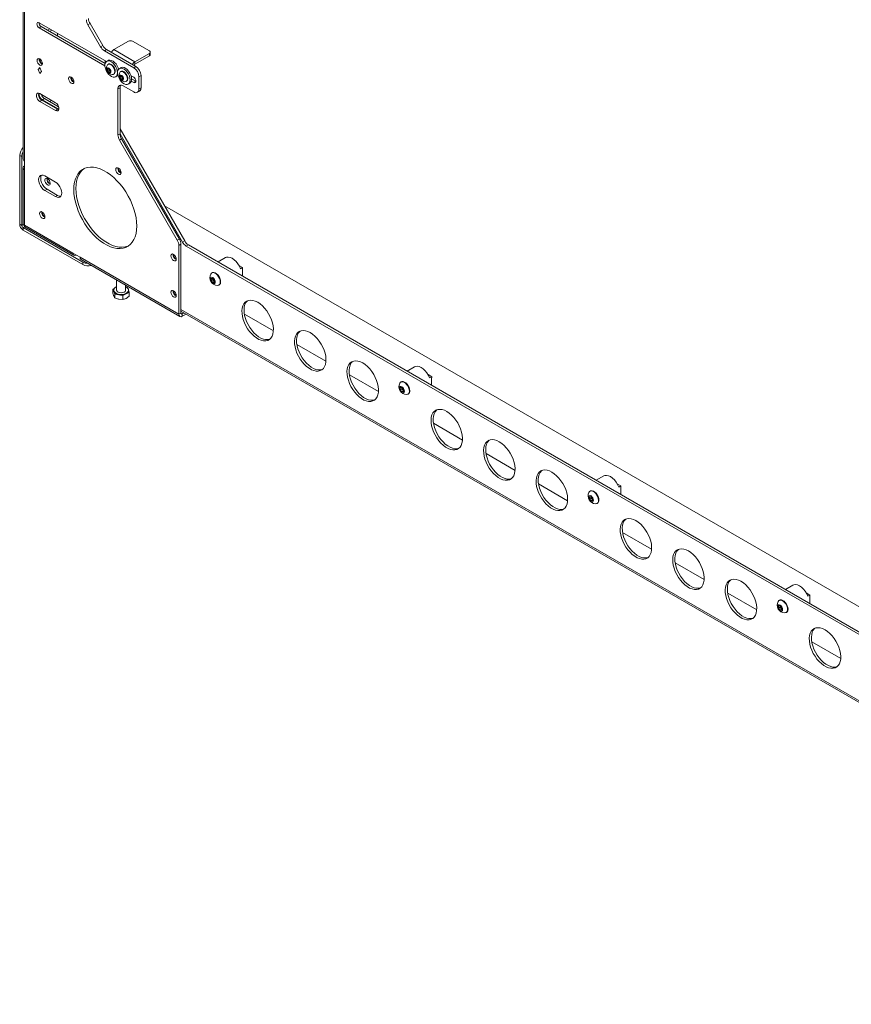
# Paper-space layout 'Sheet1(2)' of a CAD drawing. Units: millimetres. Extents: x 74 to 4763, y 135 to 2930.
# Drawn here: x 2285 to 2844, y 1778 to 2441 of the extents above; entities that cross this region are included whole.
import ezdxf

# ---------------------------------------------------------------- set-up
doc = ezdxf.new("R2010")
doc.units = ezdxf.units.MM

psp = doc.layouts.new('Sheet1(2)')

# ---------------------------------------------------------------- linework, layer by layer
at = {"color": 7, "linetype": 'Continuous', "lineweight": 15}
for p, q in [((2287.056, 2789.243), (2287.056, 2346.678)), ((2287.993, 2787.937), (2287.993, 2345.372)), ((2343.035, 2412.48), (2297.751, 2438.622)), ((2299.166, 2436.009), (2297.751, 2435.192)), ((2297.751, 2435.192), (2342.022, 2409.636)), ((2299.166, 2436.009), (2342.19, 2411.171)), ((2304.896, 2434.497), (2303.34, 2433.599)), ((2306.31, 2433.681), (2304.754, 2432.783)), ((2332.021, 2437.974), (2330.607, 2437.158)), ((2339.142, 2422.374), (2330.607, 2437.158)), ((2340.557, 2423.19), (2332.021, 2437.974)), ((2310.126, 2429.682), (2310.126, 2431.478)), ((2357.855, 2426.132), (2348.097, 2420.499)), ((2371.998, 2419.601), (2360.684, 2426.132)), ((2339.142, 2422.374), (2340.557, 2423.19)), ((2343.057, 2420.551), (2341.642, 2419.735)), ((2361.391, 2408.334), (2341.642, 2419.735)), ((2362.805, 2409.15), (2343.057, 2420.551)), ((2362.24, 2412.334), (2348.097, 2420.499)), ((2342.299, 2412.905), (2342.299, 2411.479)), ((2344.249, 2413.202), (2343.259, 2412.631)), ((2362.24, 2412.334), (2371.998, 2417.968)), ((2362.24, 2410.701), (2371.998, 2416.335)), ((2362.24, 2410.701), (2362.24, 2412.334)), ((2371.998, 2416.335), (2371.998, 2417.968)), ((2372.583, 2417.151), (2372.583, 2418.784)), ((2297.115, 2407.062), (2298.176, 2408.571)), ((2298.46, 2407.839), (2297.115, 2407.062)), ((2298.176, 2404.329), (2297.115, 2407.062)), ((2298.176, 2408.571), (2299.236, 2405.838)), ((2299.236, 2405.838), (2298.176, 2404.329)), ((2343.819, 2407.636), (2344.703, 2407.715)), ((2343.819, 2406.458), (2343.819, 2407.636)), ((2344.739, 2406.988), (2343.819, 2406.458)), ((2344.703, 2405.358), (2343.819, 2406.458)), ((2344.359, 2410.726), (2344.09, 2410.57)), ((2344.703, 2407.715), (2345.587, 2406.616)), ((2345.587, 2405.868), (2344.703, 2405.358)), ((2344.739, 2407.577), (2344.739, 2407.671)), ((2344.742, 2407.667), (2344.739, 2407.577)), ((2344.739, 2406.988), (2344.739, 2407.577)), ((2345.181, 2406.438), (2344.739, 2406.988)), ((2345.587, 2405.933), (2345.181, 2406.438)), ((2345.587, 2406.616), (2345.587, 2405.437)), ((2351.52, 2407.582), (2351.106, 2407.821)), ((2352.734, 2408.304), (2351.744, 2407.732)), ((2352.844, 2405.827), (2352.576, 2405.672)), ((2361.391, 2408.334), (2362.805, 2409.15)), ((2345.587, 2405.437), (2344.703, 2405.358)), ((2347.89, 2403.989), (2348.159, 2404.144)), ((2349.259, 2402.238), (2350.249, 2402.81)), ((2352.204, 2401.898), (2352.464, 2402.887)), ((2353.123, 2402.428), (2352.204, 2401.898)), ((2352.928, 2400.649), (2352.204, 2401.898)), ((2352.464, 2402.887), (2353.449, 2402.627)), ((2353.847, 2401.18), (2352.928, 2400.649)), ((2353.913, 2400.39), (2352.928, 2400.649)), ((2353.123, 2402.428), (2353.193, 2402.695)), ((2353.485, 2401.804), (2353.123, 2402.428)), ((2353.449, 2402.627), (2354.173, 2401.378)), ((2353.847, 2401.18), (2353.485, 2401.804)), ((2354.103, 2401.112), (2353.847, 2401.18)), ((2354.173, 2401.378), (2353.913, 2400.39)), ((2356.375, 2399.09), (2356.644, 2399.245)), ((2361.391, 2401.883), (2359.591, 2402.923)), ((2359.803, 2399.371), (2361.391, 2398.454)), ((2359.971, 2400.906), (2362.805, 2399.27)), ((2362.805, 2399.27), (2361.391, 2398.454)), ((2362.805, 2399.27), (2362.874, 2399.232)), ((2366.341, 2403.027), (2364.927, 2402.21)), ((2364.927, 2394.045), (2364.927, 2402.21)), ((2366.341, 2394.861), (2366.341, 2403.027)), ((2352.199, 2394.86), (2350.784, 2394.044)), ((2350.784, 2363.073), (2350.784, 2394.044)), ((2352.199, 2363.889), (2352.199, 2394.86)), ((2354.32, 2396.085), (2361.391, 2392.003)), ((2357.744, 2397.34), (2358.734, 2397.911)), ((2363.891, 2391.756), (2365.305, 2392.572)), ((2364.927, 2394.045), (2366.341, 2394.861)), ((2308.782, 2384.772), (2298.176, 2390.895)), ((2299.59, 2386.485), (2298.176, 2385.669)), ((2299.59, 2386.485), (2310.196, 2380.362)), ((2301.358, 2387.506), (2299.944, 2386.69)), ((2299.944, 2386.69), (2310.55, 2380.567)), ((2301.358, 2387.506), (2310.85, 2382.026)), ((2304.81, 2385.513), (2306.154, 2386.289)), ((2298.176, 2385.669), (2308.782, 2379.546)), ((2310.196, 2380.362), (2308.782, 2379.546)), ((2310.196, 2380.362), (2310.925, 2380.081)), ((2310.55, 2380.567), (2311, 2380.359)), ((2395.711, 2291.732), (2352.199, 2367.097)), ((2350.784, 2363.073), (2352.199, 2363.889)), ((2353.234, 2360.405), (2351.82, 2359.588)), ((2390.761, 2292.14), (2351.82, 2359.588)), ((2394.297, 2290.915), (2352.199, 2363.831)), ((2392.175, 2292.957), (2353.234, 2360.405)), ((2286.084, 2348.515), (2284.67, 2349.332)), ((2284.67, 2349.332), (2284.67, 2302.952)), ((2286.084, 2348.515), (2286.084, 2302.136)), ((2287.056, 2340.962), (2287.056, 2302.906)), ((2287.993, 2345.372), (2287.993, 2339.656)), ((2287.993, 2339.656), (2287.993, 2302.258)), ((2308.712, 2331.37), (2301.641, 2335.452)), ((2303.055, 2326.47), (2301.641, 2325.654)), ((2303.055, 2326.47), (2310.126, 2322.388)), ((2301.641, 2325.654), (2308.712, 2321.572)), ((2310.126, 2322.388), (2308.712, 2321.572)), ((3143.511, 1875.832), (2382.032, 2315.424)), ((2286.084, 2302.136), (2284.67, 2302.952)), ((2327.096, 2277.48), (2286.933, 2300.666)), ((2286.933, 2300.666), (2286.933, 2299.033)), ((2287.993, 2302.258), (2320.379, 2283.563)), ((2288.079, 2301.127), (2321.042, 2282.098)), ((2327.096, 2275.847), (2286.933, 2299.033)), ((2390.761, 2292.14), (2392.175, 2292.957)), ((2393.211, 2289.472), (2391.797, 2288.656)), ((2391.797, 2242.334), (2391.797, 2288.656)), ((2393.211, 2243.151), (2393.211, 2289.472)), ((2394.297, 2290.915), (2395.711, 2291.732)), ((2398.211, 2289.093), (2396.797, 2288.276)), ((3199.969, 1824.615), (2396.797, 2288.276)), ((3201.384, 1825.431), (2398.211, 2289.093)), ((2320.379, 2283.563), (2325.329, 2280.705)), ((2322.642, 2282.256), (2322.642, 2282.256)), ((2325.329, 2280.705), (2391.797, 2242.334)), ((2423.183, 2280.484), (2418.153, 2277.581)), ((2325.991, 2279.24), (2392.459, 2240.869)), ((2327.096, 2275.847), (2327.096, 2277.48)), ((2432.225, 2275.215), (2434.69, 2273.792)), ((2433.273, 2272.974), (2434.69, 2273.792)), ((2413.54, 2266.458), (2414.601, 2266.552)), ((2413.54, 2265.043), (2413.54, 2266.458)), ((2414.171, 2270.374), (2413.902, 2270.219)), ((2414.601, 2266.552), (2415.661, 2265.233)), ((2414.643, 2266.387), (2414.643, 2266.5)), ((2414.647, 2266.494), (2414.643, 2266.387)), ((2349.906, 2265.435), (2349.906, 2258.619)), ((2355.906, 2258.619), (2355.906, 2261.971)), ((2357.207, 2260.434), (2356.634, 2260.542)), ((2357.412, 2259.869), (2357.207, 2260.434)), ((2414.643, 2265.68), (2413.54, 2265.043)), ((2414.601, 2263.724), (2413.54, 2265.043)), ((2415.661, 2264.336), (2414.601, 2263.724)), ((2415.661, 2263.819), (2414.601, 2263.724)), ((2414.643, 2265.68), (2414.643, 2266.387)), ((2415.174, 2265.02), (2414.643, 2265.68)), ((2415.661, 2264.414), (2415.174, 2265.02)), ((2415.661, 2265.233), (2415.661, 2263.819)), ((2418.651, 2261.992), (2418.92, 2262.147)), ((2348.257, 2259.682), (2347.42, 2259.249)), ((2347.42, 2259.249), (2347.42, 2256.633)), ((2347.42, 2259.249), (2348.012, 2257.618)), ((2347.906, 2258.619), (2347.906, 2258.21)), ((2348.012, 2257.618), (2348.605, 2255.987)), ((2348.605, 2255.987), (2348.605, 2253.371)), ((2348.605, 2255.987), (2351.348, 2255.468)), ((2351.348, 2255.468), (2354.091, 2254.948)), ((2354.091, 2254.948), (2356.241, 2256.06)), ((2354.091, 2254.948), (2354.091, 2252.333)), ((2356.241, 2256.06), (2358.392, 2257.172)), ((2358.392, 2254.556), (2356.241, 2253.08)), ((2357.906, 2258.21), (2357.906, 2258.619)), ((2358.392, 2257.172), (2357.906, 2258.51)), ((2358.392, 2257.172), (2358.392, 2254.556)), ((2354.091, 2252.333), (2351.348, 2252.487)), ((2393.211, 2243.151), (2391.797, 2242.334)), ((2393.211, 2244.518), (3201.434, 1777.94)), ((2394.059, 2242.661), (2395.244, 2243.344)), ((2394.059, 2242.661), (2394.059, 2241.027)), ((2394.059, 2241.027), (2396.658, 2242.528)), ((2455.407, 2231.166), (2435.867, 2242.447)), ((2490.763, 2210.756), (2471.222, 2222.036)), ((2550.462, 2207.008), (2545.432, 2204.104)), ((2526.118, 2190.346), (2506.578, 2201.626)), ((2559.504, 2201.738), (2561.969, 2200.315)), ((2560.552, 2199.497), (2561.969, 2200.315)), ((2541.45, 2196.898), (2541.181, 2196.743)), ((2540.819, 2192.981), (2541.88, 2193.076)), ((2540.819, 2191.567), (2540.819, 2192.981)), ((2541.922, 2192.203), (2540.819, 2191.567)), ((2541.88, 2190.247), (2540.819, 2191.567)), ((2541.88, 2193.076), (2542.941, 2191.756)), ((2542.941, 2190.859), (2541.88, 2190.247)), ((2542.941, 2190.342), (2541.88, 2190.247)), ((2541.922, 2192.911), (2541.922, 2193.023)), ((2541.927, 2193.018), (2541.922, 2192.911)), ((2541.922, 2192.203), (2541.922, 2192.911)), ((2542.453, 2191.544), (2541.922, 2192.203)), ((2542.941, 2190.937), (2542.453, 2191.544)), ((2542.941, 2191.756), (2542.941, 2190.342)), ((2545.931, 2188.515), (2546.199, 2188.67)), ((2582.687, 2157.689), (2563.146, 2168.97)), ((2618.042, 2137.279), (2598.501, 2148.56)), ((2653.397, 2116.869), (2633.857, 2128.15)), ((2677.741, 2133.531), (2672.711, 2130.627)), ((2686.783, 2128.261), (2689.248, 2126.838)), ((2668.729, 2123.421), (2668.46, 2123.266)), ((2687.831, 2126.02), (2689.248, 2126.838)), ((2668.099, 2119.504), (2669.159, 2119.599)), ((2668.099, 2118.09), (2668.099, 2119.504)), ((2669.202, 2118.727), (2668.099, 2118.09)), ((2669.159, 2116.77), (2668.099, 2118.09)), ((2669.159, 2119.599), (2670.22, 2118.28)), ((2670.22, 2117.383), (2669.159, 2116.77)), ((2670.22, 2116.865), (2669.159, 2116.77)), ((2669.202, 2119.434), (2669.202, 2119.546)), ((2669.206, 2119.541), (2669.202, 2119.434)), ((2669.202, 2118.727), (2669.202, 2119.434)), ((2669.732, 2118.067), (2669.202, 2118.727)), ((2670.22, 2117.46), (2669.732, 2118.067)), ((2670.22, 2118.28), (2670.22, 2116.865)), ((2673.21, 2115.038), (2673.479, 2115.194)), ((2709.966, 2084.213), (2690.425, 2095.493)), ((2745.321, 2063.802), (2725.781, 2075.083)), ((2780.677, 2043.392), (2761.136, 2054.673)), ((2805.02, 2060.054), (2799.99, 2057.151)), ((2814.062, 2054.785), (2816.528, 2053.362)), ((2796.008, 2049.944), (2795.74, 2049.789)), ((2815.111, 2052.544), (2816.528, 2053.362)), ((2795.378, 2046.027), (2796.438, 2046.122)), ((2795.378, 2044.613), (2795.378, 2046.027)), ((2796.481, 2045.25), (2795.378, 2044.613)), ((2796.438, 2043.294), (2795.378, 2044.613)), ((2796.438, 2046.122), (2797.499, 2044.803)), ((2797.499, 2043.906), (2796.438, 2043.294)), ((2797.499, 2043.389), (2796.438, 2043.294)), ((2796.481, 2045.957), (2796.481, 2046.07)), ((2796.485, 2046.064), (2796.481, 2045.957)), ((2796.481, 2045.25), (2796.481, 2045.957)), ((2797.011, 2044.59), (2796.481, 2045.25)), ((2797.499, 2043.983), (2797.011, 2044.59)), ((2797.499, 2044.803), (2797.499, 2043.389)), ((2800.489, 2041.562), (2800.758, 2041.717)), ((2837.245, 2010.736), (2817.704, 2022.017))]:
    psp.add_line(p, q, dxfattribs=at)
at = {"color": 8, "linetype": 'Continuous', "lineweight": 15}
for p, q in [((2311.045, 2380.852), (2310.55, 2380.567)), ((2287.106, 2302.725), (2286.084, 2302.136)), ((2286.933, 2300.666), (2287.968, 2301.264)), ((2393.211, 2245.6), (3201.434, 1779.023)), ((2394.059, 2242.661), (2393.211, 2243.15))]:
    psp.add_line(p, q, dxfattribs=at)
at = {"color": 7, "linetype": 'Continuous', "lineweight": 15, "flags": 128}
for points in [[(2297.751, 2438.622), (2297.183, 2438.819), (2296.701, 2438.726), (2296.379, 2438.355), (2296.266, 2437.764), (2296.379, 2437.043), (2296.701, 2436.301), (2297.183, 2435.651), (2297.751, 2435.192)], [(2299.979, 2411.125), (2299.842, 2410.407), (2299.451, 2409.958), (2298.866, 2409.844), (2298.176, 2410.084), (2297.486, 2410.64), (2296.901, 2411.43), (2296.51, 2412.331), (2296.373, 2413.207), (2296.51, 2413.924), (2296.901, 2414.374), (2297.486, 2414.488), (2298.176, 2414.248), (2298.866, 2413.691), (2299.451, 2412.902), (2299.842, 2412.001), (2299.979, 2411.125)], [(2350.502, 2404.985), (2350.368, 2406.281), (2349.977, 2407.649), (2349.352, 2409.003), (2348.532, 2410.259), (2347.57, 2411.337), (2346.525, 2412.17), (2345.464, 2412.706), (2344.452, 2412.91), (2343.555, 2412.771), (2342.827, 2412.296), (2342.314, 2411.515), (2342.05, 2410.479), (2342.05, 2409.25), (2342.314, 2407.908), (2342.827, 2406.536), (2343.555, 2405.221), (2344.452, 2404.044), (2345.464, 2403.081), (2346.525, 2402.391), (2347.57, 2402.018), (2348.532, 2401.986), (2349.352, 2402.295), (2349.977, 2402.928), (2350.368, 2403.844), (2350.502, 2404.985)], [(2351.249, 2407.331), (2350.967, 2408.22), (2350.342, 2409.574), (2349.522, 2410.83), (2348.56, 2411.909), (2347.515, 2412.742), (2346.454, 2413.278), (2345.442, 2413.482), (2344.545, 2413.342), (2344.249, 2413.202)], [(2346.047, 2405.761), (2345.945, 2406.414), (2345.653, 2407.085), (2345.217, 2407.673), (2344.703, 2408.088), (2344.189, 2408.267), (2343.753, 2408.182), (2343.462, 2407.847), (2343.36, 2407.312), (2343.462, 2406.659), (2343.753, 2405.988), (2344.189, 2405.4), (2344.703, 2404.985), (2345.217, 2404.806), (2345.653, 2404.891), (2345.945, 2405.226), (2346.047, 2405.761)], [(2348.677, 2405.728), (2348.546, 2406.763), (2348.164, 2407.848), (2347.57, 2408.878), (2346.821, 2409.751), (2345.99, 2410.382), (2345.16, 2410.71), (2344.411, 2410.702), (2343.816, 2410.358), (2343.506, 2409.896)], [(2348.946, 2405.883), (2348.814, 2406.918), (2348.433, 2408.003), (2347.838, 2409.033), (2347.089, 2409.906), (2346.259, 2410.537), (2345.429, 2410.865), (2344.68, 2410.857), (2344.359, 2410.726)], [(2347.014, 2403.82), (2347.57, 2403.857), (2348.164, 2404.201), (2348.546, 2404.845), (2348.677, 2405.728)], [(2358.987, 2400.087), (2358.854, 2401.382), (2358.462, 2402.75), (2357.837, 2404.105), (2357.018, 2405.36), (2356.055, 2406.439), (2355.011, 2407.272), (2353.949, 2407.808), (2352.938, 2408.012), (2352.04, 2407.872), (2351.312, 2407.397), (2350.8, 2406.617), (2350.535, 2405.58), (2350.535, 2404.352), (2350.8, 2403.01), (2351.312, 2401.638), (2352.04, 2400.322), (2352.938, 2399.146), (2353.949, 2398.183), (2355.011, 2397.493), (2356.055, 2397.12), (2357.018, 2397.087), (2357.837, 2397.397), (2358.462, 2398.03), (2358.854, 2398.945), (2358.987, 2400.087)], [(2359.977, 2400.658), (2359.843, 2401.954), (2359.452, 2403.322), (2358.827, 2404.676), (2358.007, 2405.932), (2357.045, 2407.01), (2356.001, 2407.843), (2354.939, 2408.379), (2353.928, 2408.583), (2353.03, 2408.444), (2352.734, 2408.304)], [(2354.04, 2405.937), (2353.273, 2405.982), (2352.844, 2405.827)], [(2355.499, 2398.921), (2355.947, 2398.935), (2356.57, 2399.228), (2356.987, 2399.829), (2357.159, 2400.68), (2357.069, 2401.697), (2356.724, 2402.782), (2356.159, 2403.827), (2355.43, 2404.731), (2354.607, 2405.404), (2353.771, 2405.782)], [(2356.644, 2399.245), (2356.838, 2399.383), (2357.256, 2399.984), (2357.428, 2400.835), (2357.337, 2401.853), (2356.993, 2402.937), (2356.428, 2403.982), (2355.699, 2404.886), (2354.876, 2405.559), (2354.04, 2405.937)], [(2321.192, 2398.879), (2321.055, 2398.161), (2320.664, 2397.711), (2320.079, 2397.598), (2319.389, 2397.838), (2318.699, 2398.394), (2318.114, 2399.183), (2317.723, 2400.085), (2317.586, 2400.961), (2317.723, 2401.678), (2318.114, 2402.128), (2318.699, 2402.242), (2319.389, 2402.002), (2320.079, 2401.445), (2320.664, 2400.656), (2321.055, 2399.755), (2321.192, 2398.879)], [(2350.249, 2402.81), (2350.342, 2402.867), (2350.744, 2403.212)], [(2352.836, 2403.339), (2352.367, 2403.34), (2352.023, 2403.082), (2351.856, 2402.605), (2351.892, 2401.98), (2352.126, 2401.303), (2352.521, 2400.677), (2353.018, 2400.198), (2353.541, 2399.938), (2354.01, 2399.936), (2354.354, 2400.194), (2354.521, 2400.672), (2354.485, 2401.296), (2354.252, 2401.973), (2353.856, 2402.599), (2353.359, 2403.078), (2352.836, 2403.339)], [(2361.391, 2398.454), (2361.959, 2398.256), (2362.441, 2398.35), (2362.763, 2398.72), (2362.876, 2399.311), (2362.763, 2400.033), (2362.441, 2400.775), (2361.959, 2401.425), (2361.391, 2401.883)], [(2298.176, 2390.895), (2297.402, 2391.184), (2296.721, 2391.123), (2296.216, 2390.72), (2295.947, 2390.022), (2295.947, 2389.115), (2296.216, 2388.107), (2296.721, 2387.12), (2297.402, 2386.273), (2298.176, 2385.669)], [(2308.782, 2379.546), (2309.556, 2379.257), (2310.237, 2379.318), (2310.742, 2379.721), (2311.011, 2380.419), (2311.011, 2381.326), (2310.742, 2382.334), (2310.237, 2383.321), (2309.556, 2384.168), (2308.782, 2384.772)], [(2363.512, 2301.776), (2363.388, 2299.199), (2363.016, 2296.796), (2362.402, 2294.595), (2361.552, 2292.622), (2360.476, 2290.899), (2359.187, 2289.448), (2357.7, 2288.285), (2356.032, 2287.424), (2354.204, 2286.874), (2352.236, 2286.643), (2350.151, 2286.733), (2347.974, 2287.142), (2345.731, 2287.867), (2343.448, 2288.898), (2341.151, 2290.224), (2338.867, 2291.829), (2336.624, 2293.695), (2334.447, 2295.798), (2332.363, 2298.115), (2330.395, 2300.619), (2328.566, 2303.28), (2326.898, 2306.066), (2325.411, 2308.946), (2324.123, 2311.886), (2323.047, 2314.85), (2322.196, 2317.805), (2321.582, 2320.716), (2321.21, 2323.548), (2321.086, 2326.268), (2321.21, 2328.845), (2321.582, 2331.248), (2322.196, 2333.449), (2323.047, 2335.422), (2324.123, 2337.144), (2325.411, 2338.595), (2326.898, 2339.758), (2328.566, 2340.62), (2330.395, 2341.169), (2332.363, 2341.401), (2334.447, 2341.311), (2336.624, 2340.901), (2338.867, 2340.176), (2341.151, 2339.145), (2343.448, 2337.819), (2345.731, 2336.214), (2347.974, 2334.349), (2350.151, 2332.245), (2352.236, 2329.928), (2354.204, 2327.425), (2356.032, 2324.764), (2357.7, 2321.977), (2359.187, 2319.097), (2360.476, 2316.158), (2361.552, 2313.193), (2362.402, 2310.238), (2363.016, 2307.328), (2363.388, 2304.496), (2363.512, 2301.776)], [(2357.988, 2288.477), (2357.446, 2288.24), (2355.618, 2287.691), (2353.65, 2287.459), (2351.565, 2287.549), (2349.388, 2287.959), (2347.145, 2288.683), (2344.862, 2289.715), (2342.565, 2291.041), (2340.281, 2292.646), (2338.038, 2294.511), (2335.862, 2296.615), (2333.777, 2298.932), (2331.809, 2301.435), (2329.98, 2304.096), (2328.313, 2306.883), (2326.826, 2309.763), (2325.537, 2312.702), (2324.461, 2315.667), (2323.611, 2318.622), (2322.996, 2321.532), (2322.625, 2324.364), (2322.5, 2327.084), (2322.625, 2329.661), (2322.996, 2332.064), (2323.611, 2334.265), (2324.461, 2336.238), (2325.537, 2337.96), (2326.826, 2339.412), (2328.024, 2340.383)], [(2352.941, 2337.682), (2352.804, 2336.964), (2352.413, 2336.515), (2351.828, 2336.401), (2351.138, 2336.641), (2350.448, 2337.198), (2349.863, 2337.987), (2349.472, 2338.888), (2349.335, 2339.764), (2349.472, 2340.481), (2349.863, 2340.931), (2350.448, 2341.045), (2351.138, 2340.805), (2351.828, 2340.248), (2352.413, 2339.459), (2352.804, 2338.558), (2352.941, 2337.682)], [(2301.641, 2325.654), (2300.542, 2326.455), (2299.519, 2327.535), (2298.641, 2328.82), (2297.966, 2330.224), (2297.542, 2331.651), (2297.398, 2333.002), (2297.542, 2334.187), (2297.966, 2335.124), (2298.641, 2335.749), (2299.519, 2336.02), (2300.542, 2335.919), (2301.641, 2335.452)], [(2303.055, 2326.47), (2301.957, 2327.271), (2300.933, 2328.351), (2300.055, 2329.637), (2299.38, 2331.041), (2298.957, 2332.467), (2298.812, 2333.819), (2298.957, 2335.003), (2299.38, 2335.94), (2299.432, 2336.011)], [(2303.408, 2333.696), (2304.072, 2333.17), (2304.647, 2332.427), (2305.054, 2331.57), (2305.239, 2330.713), (2305.177, 2329.972), (2304.875, 2329.447), (2304.376, 2329.21), (2303.746, 2329.292), (2303.07, 2329.682), (2302.44, 2330.327), (2301.941, 2331.141), (2301.64, 2332.013), (2301.578, 2332.826), (2301.763, 2333.47), (2302.17, 2333.857), (2302.744, 2333.936), (2303.408, 2333.696)], [(2308.712, 2321.572), (2309.81, 2321.105), (2310.833, 2321.003), (2311.712, 2321.275), (2312.386, 2321.9), (2312.81, 2322.837), (2312.954, 2324.022), (2312.81, 2325.373), (2312.386, 2326.799), (2311.712, 2328.203), (2310.833, 2329.489), (2309.81, 2330.569), (2308.712, 2331.37)], [(2301.676, 2308.078), (2301.539, 2307.36), (2301.148, 2306.91), (2300.563, 2306.797), (2299.873, 2307.036), (2299.183, 2307.593), (2298.598, 2308.382), (2298.207, 2309.283), (2298.07, 2310.16), (2298.207, 2310.877), (2298.598, 2311.327), (2299.183, 2311.441), (2299.873, 2311.201), (2300.563, 2310.644), (2301.148, 2309.855), (2301.539, 2308.954), (2301.676, 2308.078)], [(2390.064, 2279.589), (2389.927, 2278.871), (2389.536, 2278.421), (2388.951, 2278.308), (2388.261, 2278.547), (2387.571, 2279.104), (2386.986, 2279.893), (2386.595, 2280.794), (2386.458, 2281.67), (2386.595, 2282.388), (2386.986, 2282.838), (2387.571, 2282.952), (2388.261, 2282.712), (2388.951, 2282.155), (2389.536, 2281.366), (2389.927, 2280.465), (2390.064, 2279.589)], [(2433.273, 2272.974), (2432.497, 2274.715), (2431.501, 2276.364), (2430.33, 2277.844), (2429.037, 2279.088), (2427.682, 2280.039), (2426.327, 2280.653), (2425.035, 2280.901), (2423.863, 2280.773), (2423.183, 2280.484)], [(2416.28, 2264.169), (2416.152, 2264.985), (2415.788, 2265.824), (2415.243, 2266.559), (2414.601, 2267.077), (2413.958, 2267.301), (2413.413, 2267.195), (2413.049, 2266.776), (2412.921, 2266.108), (2413.049, 2265.292), (2413.413, 2264.452), (2413.958, 2263.718), (2414.601, 2263.199), (2415.243, 2262.976), (2415.788, 2263.081), (2416.152, 2263.5), (2416.28, 2264.169)], [(2419.635, 2264.167), (2419.511, 2265.285), (2419.146, 2266.464), (2418.569, 2267.617), (2417.822, 2268.657), (2416.96, 2269.509), (2416.047, 2270.108), (2415.152, 2270.41), (2414.34, 2270.393), (2413.671, 2270.057), (2413.213, 2269.464)], [(2419.904, 2264.322), (2419.78, 2265.44), (2419.415, 2266.619), (2418.838, 2267.772), (2418.091, 2268.812), (2417.229, 2269.664), (2416.316, 2270.263), (2415.421, 2270.565), (2414.608, 2270.548), (2414.171, 2270.374)], [(2349.906, 2260.928), (2349.245, 2260.585), (2348.462, 2259.942), (2348.008, 2259.201), (2347.918, 2258.416), (2348.197, 2257.647), (2348.826, 2256.95), (2349.757, 2256.376), (2350.922, 2255.969), (2352.234, 2255.758), (2353.596, 2255.76), (2354.906, 2255.973), (2356.068, 2256.383), (2356.996, 2256.958), (2357.62, 2257.657), (2357.895, 2258.427), (2357.799, 2259.211), (2357.799, 2259.211)], [(2348.012, 2257.618), (2347.92, 2257.992), (2347.906, 2258.21)], [(2355.906, 2258.619), (2355.875, 2258.373), (2355.551, 2257.801), (2354.907, 2257.328), (2354.022, 2257.011), (2353.002, 2256.888), (2351.971, 2256.973), (2351.052, 2257.257), (2350.357, 2257.705), (2349.97, 2258.263), (2349.906, 2258.619)], [(2390.064, 2255.092), (2389.927, 2254.375), (2389.536, 2253.925), (2388.951, 2253.811), (2388.261, 2254.051), (2387.571, 2254.608), (2386.986, 2255.397), (2386.595, 2256.298), (2386.458, 2257.174), (2386.595, 2257.892), (2386.986, 2258.342), (2387.571, 2258.455), (2388.261, 2258.216), (2388.951, 2257.659), (2389.536, 2256.87), (2389.927, 2255.969), (2390.064, 2255.092)], [(2444.83, 2250.423), (2443.211, 2251.214), (2441.629, 2251.699), (2440.123, 2251.868), (2438.727, 2251.715), (2437.475, 2251.245), (2436.394, 2250.469), (2435.512, 2249.405), (2434.847, 2248.077), (2434.417, 2246.517), (2434.231, 2244.762), (2434.293, 2242.852), (2434.602, 2240.833), (2435.151, 2238.751), (2435.927, 2236.656), (2436.911, 2234.597), (2438.081, 2232.621), (2439.409, 2230.775), (2440.865, 2229.103), (2442.413, 2227.644), (2444.018, 2226.431), (2445.642, 2225.494), (2447.246, 2224.853), (2448.795, 2224.525), (2450.25, 2224.517), (2451.578, 2224.829), (2452.748, 2225.454), (2453.732, 2226.377), (2454.508, 2227.577), (2455.057, 2229.025), (2455.366, 2230.687), (2455.428, 2232.525), (2455.242, 2234.495), (2454.812, 2236.552), (2454.148, 2238.646), (2453.265, 2240.73), (2452.185, 2242.754), (2450.932, 2244.67), (2449.536, 2246.434), (2448.03, 2248.004), (2446.449, 2249.344), (2444.83, 2250.423)], [(2438.071, 2251.516), (2437.808, 2251.286), (2436.926, 2250.221), (2436.262, 2248.894), (2435.831, 2247.334), (2435.645, 2245.579), (2435.707, 2243.669), (2436.016, 2241.649), (2436.565, 2239.568), (2437.341, 2237.473), (2438.325, 2235.413), (2439.495, 2233.437), (2440.824, 2231.592), (2442.279, 2229.92), (2443.827, 2228.46), (2445.432, 2227.247), (2447.056, 2226.31), (2448.661, 2225.67), (2450.209, 2225.342), (2451.664, 2225.334), (2452.992, 2225.646), (2453.003, 2225.65)], [(2480.185, 2230.012), (2478.566, 2230.803), (2476.985, 2231.289), (2475.479, 2231.457), (2474.083, 2231.305), (2472.83, 2230.835), (2471.75, 2230.059), (2470.867, 2228.995), (2470.203, 2227.667), (2469.772, 2226.107), (2469.586, 2224.352), (2469.648, 2222.442), (2469.957, 2220.423), (2470.506, 2218.341), (2471.282, 2216.246), (2472.267, 2214.186), (2473.437, 2212.211), (2474.765, 2210.365), (2476.22, 2208.693), (2477.768, 2207.233), (2479.373, 2206.021), (2480.997, 2205.083), (2482.602, 2204.443), (2484.15, 2204.115), (2485.605, 2204.107), (2486.933, 2204.419), (2488.103, 2205.044), (2489.088, 2205.967), (2489.864, 2207.167), (2490.412, 2208.615), (2490.722, 2210.277), (2490.784, 2212.115), (2490.598, 2214.085), (2490.167, 2216.142), (2489.503, 2218.236), (2488.62, 2220.32), (2487.54, 2222.343), (2486.287, 2224.26), (2484.891, 2226.024), (2483.385, 2227.594), (2481.804, 2228.934), (2480.185, 2230.012)], [(2473.426, 2231.105), (2473.164, 2230.875), (2472.281, 2229.811), (2471.617, 2228.483), (2471.187, 2226.924), (2471, 2225.168), (2471.063, 2223.259), (2471.372, 2221.239), (2471.921, 2219.158), (2472.696, 2217.062), (2473.681, 2215.003), (2474.851, 2213.027), (2476.179, 2211.182), (2477.634, 2209.509), (2479.182, 2208.05), (2480.787, 2206.837), (2482.411, 2205.9), (2484.016, 2205.26), (2485.564, 2204.932), (2487.019, 2204.924), (2488.348, 2205.236), (2488.358, 2205.24)], [(2515.54, 2209.602), (2513.921, 2210.393), (2512.34, 2210.879), (2510.834, 2211.047), (2509.438, 2210.895), (2508.185, 2210.425), (2507.105, 2209.649), (2506.222, 2208.584), (2505.558, 2207.257), (2505.128, 2205.697), (2504.941, 2203.942), (2505.004, 2202.032), (2505.313, 2200.013), (2505.862, 2197.931), (2506.637, 2195.836), (2507.622, 2193.776), (2508.792, 2191.8), (2510.12, 2189.955), (2511.575, 2188.283), (2513.124, 2186.823), (2514.728, 2185.611), (2516.352, 2184.673), (2517.957, 2184.033), (2519.505, 2183.705), (2520.96, 2183.697), (2522.289, 2184.009), (2523.459, 2184.634), (2524.443, 2185.557), (2525.219, 2186.756), (2525.768, 2188.204), (2526.077, 2189.867), (2526.139, 2191.705), (2525.953, 2193.675), (2525.523, 2195.731), (2524.858, 2197.826), (2523.976, 2199.91), (2522.895, 2201.933), (2521.643, 2203.849), (2520.247, 2205.613), (2518.741, 2207.184), (2517.159, 2208.524), (2515.54, 2209.602)], [(2508.781, 2210.695), (2508.519, 2210.465), (2507.636, 2209.401), (2506.972, 2208.073), (2506.542, 2206.513), (2506.356, 2204.758), (2506.418, 2202.848), (2506.727, 2200.829), (2507.276, 2198.747), (2508.052, 2196.652), (2509.036, 2194.593), (2510.206, 2192.617), (2511.534, 2190.771), (2512.99, 2189.099), (2514.538, 2187.64), (2516.143, 2186.427), (2517.766, 2185.49), (2519.371, 2184.849), (2520.919, 2184.521), (2522.375, 2184.513), (2523.703, 2184.825), (2523.713, 2184.829)], [(2560.552, 2199.497), (2559.777, 2201.239), (2558.78, 2202.887), (2557.609, 2204.368), (2556.316, 2205.612), (2554.961, 2206.562), (2553.607, 2207.176), (2552.314, 2207.424), (2551.143, 2207.297), (2550.462, 2207.008)], [(2543.559, 2190.692), (2543.432, 2191.508), (2543.068, 2192.347), (2542.523, 2193.082), (2541.88, 2193.601), (2541.237, 2193.824), (2540.692, 2193.718), (2540.329, 2193.299), (2540.201, 2192.631), (2540.329, 2191.815), (2540.692, 2190.976), (2541.237, 2190.241), (2541.88, 2189.722), (2542.523, 2189.499), (2543.068, 2189.605), (2543.432, 2190.024), (2543.559, 2190.692)], [(2546.915, 2190.69), (2546.79, 2191.808), (2546.426, 2192.987), (2545.848, 2194.14), (2545.101, 2195.181), (2544.239, 2196.032), (2543.327, 2196.631), (2542.431, 2196.933), (2541.619, 2196.916), (2540.95, 2196.581), (2540.492, 2195.988)], [(2547.183, 2190.845), (2547.059, 2191.963), (2546.694, 2193.143), (2546.117, 2194.295), (2545.37, 2195.336), (2544.508, 2196.187), (2543.595, 2196.786), (2542.7, 2197.088), (2541.888, 2197.071), (2541.45, 2196.898)], [(2572.109, 2176.946), (2570.49, 2177.737), (2568.909, 2178.222), (2567.402, 2178.391), (2566.007, 2178.238), (2564.754, 2177.769), (2563.673, 2176.992), (2562.791, 2175.928), (2562.127, 2174.6), (2561.696, 2173.041), (2561.51, 2171.285), (2561.572, 2169.376), (2561.881, 2167.356), (2562.43, 2165.275), (2563.206, 2163.179), (2564.19, 2161.12), (2565.361, 2159.144), (2566.689, 2157.299), (2568.144, 2155.626), (2569.692, 2154.167), (2571.297, 2152.954), (2572.921, 2152.017), (2574.526, 2151.377), (2576.074, 2151.049), (2577.529, 2151.041), (2578.857, 2151.353), (2580.027, 2151.977), (2581.012, 2152.901), (2581.787, 2154.1), (2582.336, 2155.548), (2582.645, 2157.21), (2582.708, 2159.048), (2582.521, 2161.019), (2582.091, 2163.075), (2581.427, 2165.17), (2580.544, 2167.253), (2579.464, 2169.277), (2578.211, 2171.193), (2576.815, 2172.957), (2575.309, 2174.528), (2573.728, 2175.868), (2572.109, 2176.946)], [(2565.35, 2178.039), (2565.088, 2177.809), (2564.205, 2176.744), (2563.541, 2175.417), (2563.11, 2173.857), (2562.924, 2172.102), (2562.986, 2170.192), (2563.296, 2168.173), (2563.845, 2166.091), (2564.62, 2163.996), (2565.605, 2161.936), (2566.775, 2159.961), (2568.103, 2158.115), (2569.558, 2156.443), (2571.106, 2154.983), (2572.711, 2153.771), (2574.335, 2152.833), (2575.94, 2152.193), (2577.488, 2151.865), (2578.943, 2151.857), (2580.271, 2152.169), (2580.282, 2152.173)], [(2607.464, 2156.536), (2605.845, 2157.327), (2604.264, 2157.812), (2602.758, 2157.981), (2601.362, 2157.828), (2600.109, 2157.358), (2599.029, 2156.582), (2598.146, 2155.518), (2597.482, 2154.19), (2597.052, 2152.63), (2596.865, 2150.875), (2596.928, 2148.965), (2597.237, 2146.946), (2597.786, 2144.864), (2598.561, 2142.769), (2599.546, 2140.71), (2600.716, 2138.734), (2602.044, 2136.888), (2603.499, 2135.216), (2605.047, 2133.757), (2606.652, 2132.544), (2608.276, 2131.607), (2609.881, 2130.966), (2611.429, 2130.638), (2612.884, 2130.63), (2614.213, 2130.942), (2615.383, 2131.567), (2616.367, 2132.49), (2617.143, 2133.69), (2617.692, 2135.138), (2618.001, 2136.8), (2618.063, 2138.638), (2617.877, 2140.608), (2617.447, 2142.665), (2616.782, 2144.759), (2615.9, 2146.843), (2614.819, 2148.867), (2613.566, 2150.783), (2612.171, 2152.547), (2610.664, 2154.117), (2609.083, 2155.457), (2607.464, 2156.536)], [(2600.705, 2157.629), (2600.443, 2157.399), (2599.56, 2156.334), (2598.896, 2155.007), (2598.466, 2153.447), (2598.28, 2151.692), (2598.342, 2149.782), (2598.651, 2147.763), (2599.2, 2145.681), (2599.976, 2143.586), (2600.96, 2141.526), (2602.13, 2139.55), (2603.458, 2137.705), (2604.913, 2136.033), (2606.462, 2134.573), (2608.066, 2133.36), (2609.69, 2132.423), (2611.295, 2131.783), (2612.843, 2131.455), (2614.299, 2131.447), (2615.627, 2131.759), (2615.637, 2131.763)], [(2642.82, 2136.125), (2641.2, 2136.917), (2639.619, 2137.402), (2638.113, 2137.571), (2636.717, 2137.418), (2635.465, 2136.948), (2634.384, 2136.172), (2633.502, 2135.108), (2632.837, 2133.78), (2632.407, 2132.22), (2632.221, 2130.465), (2632.283, 2128.555), (2632.592, 2126.536), (2633.141, 2124.454), (2633.917, 2122.359), (2634.901, 2120.299), (2636.071, 2118.324), (2637.399, 2116.478), (2638.855, 2114.806), (2640.403, 2113.346), (2642.008, 2112.134), (2643.631, 2111.196), (2645.236, 2110.556), (2646.784, 2110.228), (2648.24, 2110.22), (2649.568, 2110.532), (2650.738, 2111.157), (2651.722, 2112.08), (2652.498, 2113.28), (2653.047, 2114.728), (2653.356, 2116.39), (2653.418, 2118.228), (2653.232, 2120.198), (2652.802, 2122.255), (2652.138, 2124.349), (2651.255, 2126.433), (2650.174, 2128.456), (2648.922, 2130.373), (2647.526, 2132.137), (2646.02, 2133.707), (2644.439, 2135.047), (2642.82, 2136.125)], [(2636.061, 2137.218), (2635.798, 2136.988), (2634.916, 2135.924), (2634.251, 2134.596), (2633.821, 2133.037), (2633.635, 2131.281), (2633.697, 2129.372), (2634.006, 2127.352), (2634.555, 2125.271), (2635.331, 2123.175), (2636.315, 2121.116), (2637.485, 2119.14), (2638.814, 2117.295), (2640.269, 2115.622), (2641.817, 2114.163), (2643.422, 2112.95), (2645.046, 2112.013), (2646.65, 2111.373), (2648.199, 2111.045), (2649.654, 2111.037), (2650.982, 2111.349), (2650.993, 2111.353)], [(2687.831, 2126.02), (2687.056, 2127.762), (2686.06, 2129.411), (2684.888, 2130.891), (2683.596, 2132.135), (2682.241, 2133.085), (2680.886, 2133.699), (2679.593, 2133.948), (2678.422, 2133.82), (2677.741, 2133.531)], [(2674.194, 2117.213), (2674.069, 2118.332), (2673.705, 2119.511), (2673.128, 2120.663), (2672.38, 2121.704), (2671.518, 2122.555), (2670.606, 2123.154), (2669.71, 2123.456), (2668.898, 2123.439), (2668.23, 2123.104), (2667.772, 2122.511)], [(2674.463, 2117.368), (2674.338, 2118.487), (2673.974, 2119.666), (2673.396, 2120.818), (2672.649, 2121.859), (2671.787, 2122.71), (2670.875, 2123.309), (2669.979, 2123.611), (2669.167, 2123.594), (2668.729, 2123.421)], [(2670.839, 2117.215), (2670.711, 2118.031), (2670.347, 2118.871), (2669.802, 2119.605), (2669.159, 2120.124), (2668.517, 2120.347), (2667.972, 2120.242), (2667.608, 2119.823), (2667.48, 2119.154), (2667.608, 2118.338), (2667.972, 2117.499), (2668.517, 2116.764), (2669.159, 2116.245), (2669.802, 2116.022), (2670.347, 2116.128), (2670.711, 2116.547), (2670.839, 2117.215)], [(2699.388, 2103.469), (2697.769, 2104.26), (2696.188, 2104.746), (2694.682, 2104.914), (2693.286, 2104.762), (2692.033, 2104.292), (2690.953, 2103.516), (2690.07, 2102.451), (2689.406, 2101.124), (2688.975, 2099.564), (2688.789, 2097.809), (2688.851, 2095.899), (2689.161, 2093.88), (2689.709, 2091.798), (2690.485, 2089.703), (2691.47, 2087.643), (2692.64, 2085.667), (2693.968, 2083.822), (2695.423, 2082.15), (2696.971, 2080.69), (2698.576, 2079.477), (2700.2, 2078.54), (2701.805, 2077.9), (2703.353, 2077.572), (2704.808, 2077.564), (2706.136, 2077.876), (2707.306, 2078.501), (2708.291, 2079.424), (2709.067, 2080.623), (2709.616, 2082.071), (2709.925, 2083.734), (2709.987, 2085.572), (2709.801, 2087.542), (2709.37, 2089.598), (2708.706, 2091.693), (2707.823, 2093.776), (2706.743, 2095.8), (2705.49, 2097.716), (2704.094, 2099.48), (2702.588, 2101.051), (2701.007, 2102.391), (2699.388, 2103.469)], [(2692.629, 2104.562), (2692.367, 2104.332), (2691.484, 2103.268), (2690.82, 2101.94), (2690.39, 2100.38), (2690.203, 2098.625), (2690.266, 2096.715), (2690.575, 2094.696), (2691.124, 2092.614), (2691.899, 2090.519), (2692.884, 2088.46), (2694.054, 2086.484), (2695.382, 2084.638), (2696.837, 2082.966), (2698.386, 2081.507), (2699.99, 2080.294), (2701.614, 2079.356), (2703.219, 2078.716), (2704.767, 2078.388), (2706.222, 2078.38), (2707.551, 2078.692), (2707.561, 2078.696)], [(2734.743, 2083.059), (2733.124, 2083.85), (2731.543, 2084.336), (2730.037, 2084.504), (2728.641, 2084.352), (2727.388, 2083.882), (2726.308, 2083.106), (2725.425, 2082.041), (2724.761, 2080.714), (2724.331, 2079.154), (2724.145, 2077.398), (2724.207, 2075.489), (2724.516, 2073.469), (2725.065, 2071.388), (2725.841, 2069.293), (2726.825, 2067.233), (2727.995, 2065.257), (2729.323, 2063.412), (2730.778, 2061.74), (2732.327, 2060.28), (2733.931, 2059.067), (2735.555, 2058.13), (2737.16, 2057.49), (2738.708, 2057.162), (2740.164, 2057.154), (2741.492, 2057.466), (2742.662, 2058.091), (2743.646, 2059.014), (2744.422, 2060.213), (2744.971, 2061.661), (2745.28, 2063.323), (2745.342, 2065.161), (2745.156, 2067.132), (2744.726, 2069.188), (2744.061, 2071.283), (2743.179, 2073.366), (2742.098, 2075.39), (2740.846, 2077.306), (2739.45, 2079.07), (2737.944, 2080.641), (2736.362, 2081.981), (2734.743, 2083.059)], [(2727.984, 2084.152), (2727.722, 2083.922), (2726.84, 2082.858), (2726.175, 2081.53), (2725.745, 2079.97), (2725.559, 2078.215), (2725.621, 2076.305), (2725.93, 2074.286), (2726.479, 2072.204), (2727.255, 2070.109), (2728.239, 2068.049), (2729.409, 2066.074), (2730.737, 2064.228), (2732.193, 2062.556), (2733.741, 2061.096), (2735.346, 2059.884), (2736.97, 2058.946), (2738.574, 2058.306), (2740.123, 2057.978), (2741.578, 2057.97), (2742.906, 2058.282), (2742.917, 2058.286)], [(2770.099, 2062.649), (2768.48, 2063.44), (2766.898, 2063.925), (2765.392, 2064.094), (2763.997, 2063.941), (2762.744, 2063.472), (2761.663, 2062.695), (2760.781, 2061.631), (2760.116, 2060.303), (2759.686, 2058.744), (2759.5, 2056.988), (2759.562, 2055.079), (2759.871, 2053.059), (2760.42, 2050.978), (2761.196, 2048.882), (2762.18, 2046.823), (2763.35, 2044.847), (2764.679, 2043.001), (2766.134, 2041.329), (2767.682, 2039.87), (2769.287, 2038.657), (2770.911, 2037.72), (2772.515, 2037.079), (2774.064, 2036.751), (2775.519, 2036.743), (2776.847, 2037.056), (2778.017, 2037.68), (2779.002, 2038.603), (2779.777, 2039.803), (2780.326, 2041.251), (2780.635, 2042.913), (2780.698, 2044.751), (2780.511, 2046.721), (2780.081, 2048.778), (2779.417, 2050.873), (2778.534, 2052.956), (2777.454, 2054.98), (2776.201, 2056.896), (2774.805, 2058.66), (2773.299, 2060.23), (2771.718, 2061.57), (2770.099, 2062.649)], [(2763.34, 2063.742), (2763.078, 2063.512), (2762.195, 2062.447), (2761.531, 2061.12), (2761.1, 2059.56), (2760.914, 2057.805), (2760.976, 2055.895), (2761.285, 2053.876), (2761.834, 2051.794), (2762.61, 2049.699), (2763.595, 2047.639), (2764.765, 2045.663), (2766.093, 2043.818), (2767.548, 2042.146), (2769.096, 2040.686), (2770.701, 2039.474), (2772.325, 2038.536), (2773.93, 2037.896), (2775.478, 2037.568), (2776.933, 2037.56), (2778.261, 2037.872), (2778.272, 2037.876)], [(2815.111, 2052.544), (2814.335, 2054.285), (2813.339, 2055.934), (2812.168, 2057.414), (2810.875, 2058.658), (2809.52, 2059.609), (2808.165, 2060.222), (2806.872, 2060.471), (2805.701, 2060.343), (2805.02, 2060.054)], [(2801.473, 2043.736), (2801.348, 2044.855), (2800.984, 2046.034), (2800.407, 2047.187), (2799.66, 2048.227), (2798.798, 2049.078), (2797.885, 2049.677), (2796.989, 2049.979), (2796.177, 2049.962), (2795.509, 2049.627), (2795.051, 2049.034)], [(2801.742, 2043.892), (2801.617, 2045.01), (2801.253, 2046.189), (2800.676, 2047.342), (2799.928, 2048.382), (2799.066, 2049.234), (2798.154, 2049.832), (2797.258, 2050.135), (2796.446, 2050.117), (2796.008, 2049.944)], [(2798.118, 2043.739), (2797.99, 2044.554), (2797.626, 2045.394), (2797.081, 2046.129), (2796.438, 2046.647), (2795.796, 2046.871), (2795.251, 2046.765), (2794.887, 2046.346), (2794.759, 2045.677), (2794.887, 2044.862), (2795.251, 2044.022), (2795.796, 2043.287), (2796.438, 2042.769), (2797.081, 2042.545), (2797.626, 2042.651), (2797.99, 2043.07), (2798.118, 2043.739)], [(2826.667, 2029.992), (2825.048, 2030.783), (2823.467, 2031.269), (2821.961, 2031.438), (2820.565, 2031.285), (2819.312, 2030.815), (2818.232, 2030.039), (2817.349, 2028.975), (2816.685, 2027.647), (2816.255, 2026.087), (2816.068, 2024.332), (2816.131, 2022.422), (2816.44, 2020.403), (2816.989, 2018.321), (2817.764, 2016.226), (2818.749, 2014.166), (2819.919, 2012.191), (2821.247, 2010.345), (2822.702, 2008.673), (2824.251, 2007.213), (2825.855, 2006.001), (2827.479, 2005.063), (2829.084, 2004.423), (2830.632, 2004.095), (2832.087, 2004.087), (2833.416, 2004.399), (2834.586, 2005.024), (2835.57, 2005.947), (2836.346, 2007.147), (2836.895, 2008.595), (2837.204, 2010.257), (2837.266, 2012.095), (2837.08, 2014.065), (2836.65, 2016.122), (2835.985, 2018.216), (2835.103, 2020.3), (2834.022, 2022.323), (2832.769, 2024.24), (2831.374, 2026.004), (2829.867, 2027.574), (2828.286, 2028.914), (2826.667, 2029.992)], [(2819.908, 2031.085), (2819.646, 2030.855), (2818.763, 2029.791), (2818.099, 2028.463), (2817.669, 2026.904), (2817.483, 2025.148), (2817.545, 2023.239), (2817.854, 2021.219), (2818.403, 2019.138), (2819.179, 2017.042), (2820.163, 2014.983), (2821.333, 2013.007), (2822.661, 2011.162), (2824.117, 2009.489), (2825.665, 2008.03), (2827.27, 2006.817), (2828.893, 2005.88), (2830.498, 2005.24), (2832.046, 2004.912), (2833.502, 2004.904), (2834.83, 2005.216), (2834.84, 2005.22)]]:
    psp.add_lwpolyline(points, dxfattribs=at)
at = {"color": 7, "linetype": 'Continuous', "lineweight": 15}
for centre, radius, start, end in [((2336.781, 2440.889), 7.214, 181.957368, 211.143231), ((2338.196, 2441.705), 7.214, 181.957368, 211.143231), ((2300.808, 2438.668), 3.126, 180.151201, 238.301755), ((2359.27, 2423.402), 3.074, 62.610153, 117.390278), ((2345.46, 2425.855), 7.213, 208.85555, 238.045115), ((2346.874, 2426.671), 7.213, 208.85555, 238.045115), ((2350.614, 2416.503), 4.722, 122.201723, 153.308033), ((2371.688, 2418.784), 0.873, 290.783407, 69.215299), ((2301.323, 2413.983), 3.527, 173.014807, 246.980265), ((2301.854, 2414.289), 3.713, 180.328959, 239.665162), ((2364.808, 2408.291), 4.79, 122.427423, 153.082333), ((2371.583, 2417.251), 1.006, 294.366063, 354.314547), ((2347.451, 2408.123), 4.325, 155.790438, 264.204186), ((2346.655, 2407.666), 1.918, 182.637141, 219.775101), ((2346.481, 2407.457), 1.652, 218.060268, 237.232035), ((2347.113, 2405.665), 1.846, 304.510958, 6.802822), ((2353.298, 2404.444), 1.419, 70.534715, 157.029919), ((2357.25, 2401.861), 7.684, 2.605676, 57.394324), ((2363.22, 2409.165), 1.823, 122.540363, 156.928529), ((2358.665, 2402.677), 7.684, 2.605676, 57.394324), ((2322.536, 2401.737), 3.527, 173.014807, 246.980265), ((2323.067, 2402.043), 3.713, 180.329197, 239.665303), ((2355.936, 2403.224), 4.325, 155.790438, 264.204186), ((2355.022, 2402.739), 1.798, 181.659226, 211.304413), ((2355.011, 2402.63), 1.735, 208.413797, 238.791871), ((2357.11, 2400.301), 2.889, 304.206938, 7.107798), ((2352.94, 2394.393), 2.184, 50.794747, 189.216004), ((2355.251, 2394.995), 3.055, 149.099603, 182.537273), ((2362.771, 2393.695), 2.184, 230.797376, 9.213376), ((2363.667, 2394.692), 2.679, 307.694923, 3.618341), ((2301.739, 2390.302), 4.38, 168.482041, 240.612108), ((2302.218, 2390.596), 4.52, 173.569214, 239.792148), ((2304.097, 2391.721), 5.027, 196.991332, 236.976403), ((2357.994, 2363.319), 7.214, 181.955491, 211.142943), ((2359.408, 2364.136), 7.214, 181.955491, 211.142943), ((2292.538, 2348.911), 7.879, 134.08434, 176.936212), ((2293.257, 2348.274), 7.177, 149.770281, 178.077481), ((2288.658, 2346.838), 1.609, 185.693974, 245.628165), ((2288.489, 2340.962), 1.397, 110.778528, 249.22309), ((2354.285, 2340.54), 3.527, 173.014618, 246.980289), ((2354.816, 2340.846), 3.713, 180.328127, 239.666184), ((2306.593, 2333.412), 3.598, 172.665361, 247.329846), ((2306.49, 2333.353), 3.425, 171.747063, 248.247677), ((2312.013, 2325.204), 3.39, 236.164525, 275.428875), ((2303.019, 2310.935), 3.527, 173.005475, 246.989597), ((2303.551, 2311.242), 3.713, 180.330489, 239.667235), ((2289.583, 2303.176), 4.918, 182.606673, 237.393943), ((2287.926, 2302.219), 1.844, 182.603465, 237.395713), ((2386.001, 2289.226), 7.214, 1.957449, 31.143095), ((2384.586, 2288.409), 7.214, 1.957449, 31.143095), ((2400.614, 2294.396), 7.213, 208.854833, 238.046095), ((2402.028, 2295.213), 7.213, 208.854833, 238.046095), ((2321.758, 2283.339), 1.397, 170.785898, 309.203582), ((2326.884, 2280.527), 1.566, 173.445999, 235.242011), ((2391.408, 2282.447), 3.527, 173.014682, 246.98039), ((2391.939, 2282.753), 3.713, 180.328113, 239.666198), ((2330.474, 2283.813), 7.178, 241.926473, 270.231783), ((2330.652, 2282.734), 7.751, 242.694018, 286.291182), ((2417.963, 2267.079), 5.315, 153.33572, 266.658903), ((2354.748, 2257.748), 3.384, 25.616933, 69.989529), ((2416.942, 2266.493), 2.301, 182.631726, 219.777795), ((2416.734, 2266.242), 1.982, 218.060942, 237.233431), ((2417.63, 2263.81), 2.037, 270.663973, 10.084047), ((2417.55, 2264.077), 2.367, 305.379239, 5.936866), ((2351.697, 2259.671), 4.218, 209.129654, 265.250487), ((2352.896, 2263.187), 7.873, 258.657703, 295.145459), ((2355.256, 2258.542), 2.67, 291.647219, 352.865309), ((2391.408, 2257.95), 3.527, 173.014682, 246.98039), ((2391.939, 2258.257), 3.713, 180.328113, 239.666198), ((2393.176, 2242.11), 1.397, 170.785898, 309.203582), ((2393.728, 2243.067), 0.524, 170.785894, 309.204278), ((2545.242, 2193.602), 5.315, 153.33572, 266.658903), ((2544.222, 2193.017), 2.302, 182.641373, 219.772914), ((2544.013, 2192.765), 1.982, 218.058735, 237.235638), ((2544.909, 2190.333), 2.037, 270.660452, 10.084029), ((2544.829, 2190.6), 2.367, 305.381193, 5.930262), ((2672.522, 2120.126), 5.315, 153.33572, 266.658903), ((2671.501, 2119.54), 2.301, 182.631726, 219.777795), ((2671.293, 2119.289), 1.982, 218.060942, 237.233431), ((2672.188, 2116.857), 2.037, 270.663973, 10.084047), ((2672.109, 2117.123), 2.367, 305.371275, 5.94018), ((2799.801, 2046.649), 5.315, 153.33572, 266.658903), ((2798.781, 2046.063), 2.302, 182.639764, 219.769757), ((2798.573, 2045.813), 1.983, 218.066194, 237.231794), ((2799.468, 2043.38), 2.037, 270.660452, 10.084029), ((2799.387, 2043.647), 2.367, 305.381193, 5.930262)]:
    psp.add_arc(centre, radius, start, end, dxfattribs=at)
for points, knots in [([(2287.993, 2302.258), (2287.791, 2302.305), (2287.348, 2302.408), (2287.04, 2302.637), (2287.089, 2302.852), (2287.101, 2302.904)], [0, 0, 0, 0, 0.3885211, 0.8506907, 1, 1, 1, 1]), ([(2288.087, 2301.14), (2288.057, 2301.153), (2287.897, 2301.222), (2287.788, 2301.547), (2287.921, 2302.007), (2287.993, 2302.258)], [0, 0, 0, 0, 0.0928602, 0.5050612, 1, 1, 1, 1]), ([(2434.596, 2268.088), (2434.592, 2268.156), (2434.576, 2268.456), (2434.574, 2269.536), (2434.592, 2271.297), (2434.645, 2272.891), (2434.686, 2273.709), (2434.69, 2273.792)], [0, 0, 0, 0, 0.0621566, 0.2742694, 0.6185977, 0.9614005, 1, 1, 1, 1]), ([(2348.012, 2254.638), (2347.966, 2254.77), (2347.765, 2255.339), (2347.57, 2256.071), (2347.42, 2256.633)], [0, 0, 0, 0, 0.231849, 1, 1, 1, 1]), ([(2348.605, 2253.371), (2348.564, 2253.438), (2348.371, 2253.754), (2348.17, 2254.248), (2348.012, 2254.638)], [0, 0, 0, 0, 0.2109964, 1, 1, 1, 1]), ([(2351.348, 2252.487), (2351.283, 2252.5), (2350.356, 2252.68), (2349.449, 2253.038), (2348.605, 2253.371)], [0, 0, 0, 0, 0.0701699, 1, 1, 1, 1]), ([(2356.241, 2253.08), (2356.19, 2253.054), (2355.464, 2252.683), (2354.752, 2252.502), (2354.091, 2252.333)], [0, 0, 0, 0, 0.0702007, 1, 1, 1, 1]), ([(2561.875, 2194.611), (2561.872, 2194.679), (2561.856, 2194.979), (2561.854, 2196.059), (2561.871, 2197.821), (2561.924, 2199.415), (2561.965, 2200.232), (2561.969, 2200.315)], [0, 0, 0, 0, 0.0621565, 0.2742688, 0.6185985, 0.9614006, 1, 1, 1, 1]), ([(2689.154, 2121.135), (2689.151, 2121.203), (2689.135, 2121.502), (2689.133, 2122.583), (2689.15, 2124.344), (2689.203, 2125.938), (2689.244, 2126.755), (2689.248, 2126.838)], [0, 0, 0, 0, 0.0621569, 0.2742704, 0.6186022, 0.9614004, 1, 1, 1, 1]), ([(2816.434, 2047.658), (2816.43, 2047.726), (2816.414, 2048.025), (2816.412, 2049.106), (2816.43, 2050.867), (2816.483, 2052.461), (2816.523, 2053.279), (2816.528, 2053.362)], [0, 0, 0, 0, 0.0621567, 0.2742684, 0.6185971, 0.9614005, 1, 1, 1, 1])]:
    psp.add_open_spline(points, degree=3, knots=knots, dxfattribs=at)

doc.saveas('drawing.dxf')
